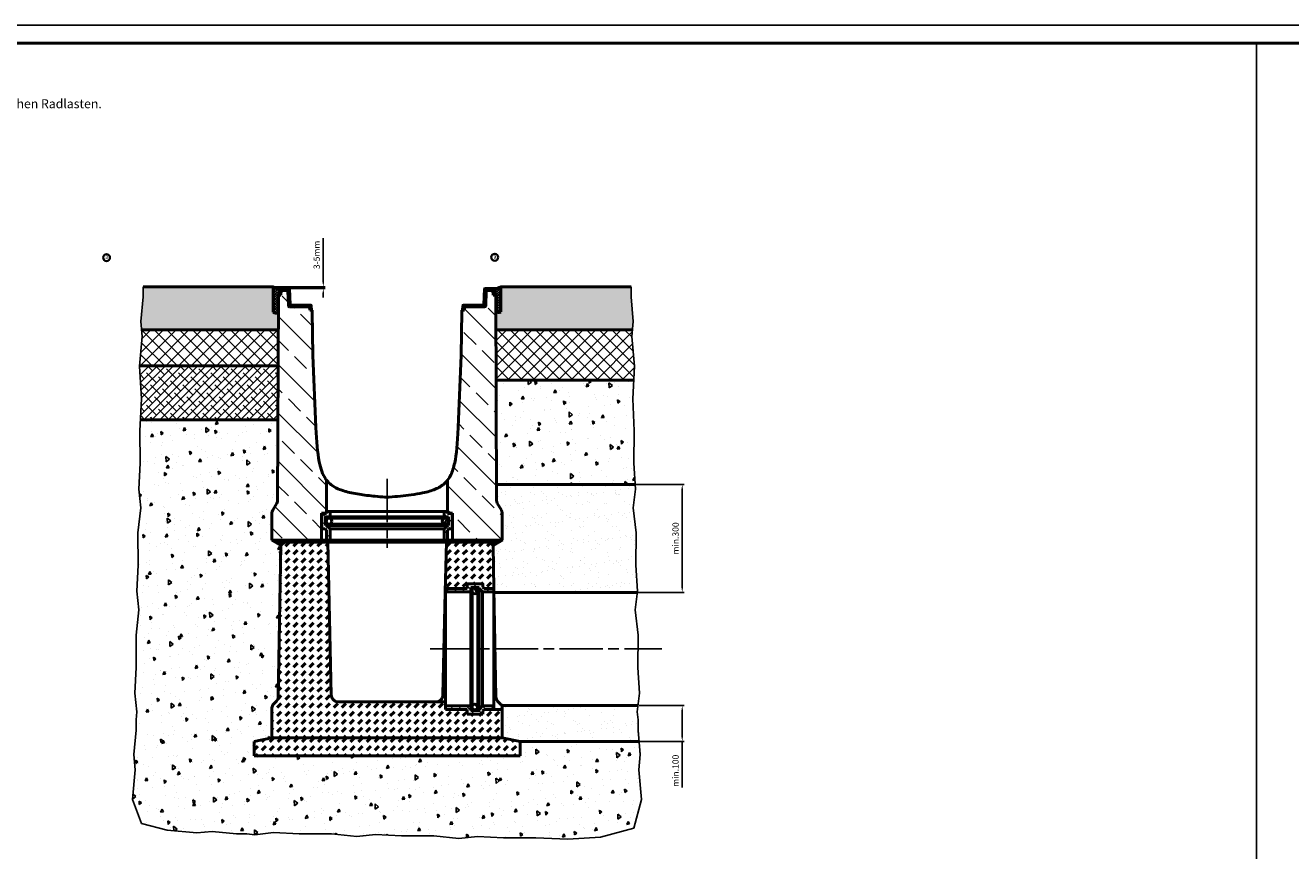
# Model space of a CAD drawing. Units: millimetres. Extents: x 11719 to 23609, y -5838 to 2572.
# Drawn here: x 14206 to 17725, y 276 to 2572 of the extents above; entities that cross this region are included whole.
import ezdxf

# ---------------------------------------------------------------- set-up
doc = ezdxf.new("R2010")
doc.units = ezdxf.units.MM
doc.header["$LTSCALE"] = 10
doc.linetypes.add('AM_ISO08W050', pattern=[18, 12, -1.5, 3, -1.5])
for name, color, linetype, lineweight in [('AM_0', 7, 'Continuous', 50), ('AM_1', 6, 'Continuous', 25), ('AM_5', 3, 'Continuous', 25), ('AM_6-2.5', 6, 'Continuous', 35), ('AM_7', 4, 'AM_ISO08W050', 25), ('AM_8', 1, 'Continuous', 25), ('AM_RAHM1', 7, 'Continuous', 50)]:
    doc.layers.add(name, color=color, linetype=linetype, lineweight=lineweight)
doc.layers.add('AM_6-5.0', color=7, linetype='Continuous')
doc.layers.add('AM_RAHM2', color=1, linetype='Continuous')
doc.styles.add('SIMPLEX8', font='simplex', dxfattribs={"width": 0.8})
doc.dimstyles.new('AM_ISO$0', dxfattribs={"dimtxt": 3.5, "dimasz": 2.5, "dimexe": 1, "dimexo": 0, "dimgap": 1.5, "dimtad": 1, "dimdsep": 46, "dimtxsty": 'SIMPLEX8', "dimcen": 0, "dimclrd": 256, "dimclre": 256, "dimclrt": 2, "dimadec": 0, "dimazin": 2, "dimtp": 0.1, "dimtm": 0.1, "dimtfac": 0.71, "dimtmove": 0, "dimatfit": 3, "dimfxl": 1, "dimlwd": -1, "dimlwe": -1, "dimarcsym": 0})
pattern_1 = [(45, (-5061.951, 15305.588), (-3.5355339, 3.5355339), []), (135, (-5061.951, 15305.588), (-3.5355339, -3.5355339), [])]
pattern_2 = [(45, (-5061.95, 15305.588), (-17.67767, 17.67767), []), (135, (-5061.95, 15305.588), (-17.67767, -17.67767), [])]
pattern_3 = [(45, (4061.5776, 4411.1363), (-2.245064, 2.245064), [])]

# ---------------------------------------------------------------- blocks, each defined once
blk = doc.blocks.new('BIRCO_A0')
at = {"layer": 'AM_RAHM1'}
blk.add_line((1184, 836), (20, 836), dxfattribs=at)
at = {"layer": 'AM_RAHM2', "color": 1, "lineweight": 25}
blk.add_line((1189, 841), (0, 841), dxfattribs=at)
blk = doc.blocks.new('*D24')
at = {"layer": 'AM_5', "transparency": 16777216}
for p, q in [((15035.2, 1857), (15035.2, 1979.8)), ((14889.7, 1844.5), (15040.2, 1844.5)), ((14936.5, 1839.5), (15040.2, 1839.5)), ((15035.2, 1839.5), (15035.2, 1844.5)), ((15035.2, 1827), (15035.2, 1814.5))]:
    blk.add_line(p, q, dxfattribs=at)
for points in [[(15033.1, 1857), (15037.3, 1857), (15035.2, 1844.5)], [(15033.1, 1827), (15037.3, 1827), (15035.2, 1839.5)]]:
    blk.add_solid(points, dxfattribs=at)
at = {"layer": 'Defpoints', "color": 0, "transparency": 16777216}
for p in [(14889.7, 1844.5), (14936.5, 1839.5), (15035.2, 1839.5)]:
    blk.add_point(p, dxfattribs=at)
at = {"layer": 'AM_5', "color": 2, "transparency": 16777216, "insert": (15019, 1933), "char_height": 17.5, "attachment_point": 5, "rotation": 90, "style": 'SIMPLEX8'}
blk.add_mtext('3-5mm', dxfattribs=at)
blk = doc.blocks.new('*D35')
at = {"layer": 'AM_5', "transparency": 16777216}
for p, q in [((15902.4, 1294.3), (16038.4, 1294.3)), ((16033.4, 1006.8), (16033.4, 1281.8)), ((15908.2, 994.3), (16038.4, 994.3))]:
    blk.add_line(p, q, dxfattribs=at)
for points in [[(16031.3, 1281.8), (16035.4, 1281.8), (16033.4, 1294.3)], [(16031.3, 1006.8), (16035.4, 1006.8), (16033.4, 994.3)]]:
    blk.add_solid(points, dxfattribs=at)
at = {"layer": 'Defpoints', "color": 0, "transparency": 16777216}
for p in [(15902.4, 1294.3), (16033.4, 1294.3), (15908.2, 994.3)]:
    blk.add_point(p, dxfattribs=at)
at = {"layer": 'AM_5', "color": 2, "transparency": 16777216, "insert": (16017.1, 1144.3), "char_height": 17.5, "attachment_point": 5, "rotation": 90, "style": 'SIMPLEX8'}
blk.add_mtext('min.300', dxfattribs=at)
blk = doc.blocks.new('*D36')
at = {"layer": 'AM_5', "transparency": 16777216}
for p, q in [((15913.4, 679.3), (16038.4, 679.3)), ((16033.4, 666.8), (16033.4, 591.8)), ((15913.4, 579.3), (16038.4, 579.3)), ((16033.4, 579.3), (16033.4, 451.4))]:
    blk.add_line(p, q, dxfattribs=at)
for points in [[(16031.3, 666.8), (16035.4, 666.8), (16033.4, 679.3)], [(16031.3, 591.8), (16035.4, 591.8), (16033.4, 579.3)]]:
    blk.add_solid(points, dxfattribs=at)
at = {"layer": 'Defpoints', "color": 0, "transparency": 16777216}
for p in [(15913.4, 679.3), (16033.4, 679.3), (15913.4, 579.3)]:
    blk.add_point(p, dxfattribs=at)
at = {"layer": 'AM_5', "color": 2, "transparency": 16777216, "insert": (16017.1, 497.9), "char_height": 17.5, "attachment_point": 5, "rotation": 90, "style": 'SIMPLEX8'}
blk.add_mtext('min.100', dxfattribs=at)

msp = doc.modelspace()

# ---------------------------------------------------------------- hatches: boundary and pattern name
at = {"layer": 'AM_0'}
h = msp.add_hatch(dxfattribs=at)
h.set_pattern_fill('DASH', color=1, scale=5, angle=45)
h.paths.add_polyline_path([(15374.399, 995.266), (15374.895, 995.266), (15374.895, 1004.966), (15435.395, 1004.966), (15435.395, 1017.766), (15478.395, 1017.766), (15478.395, 1008.85), (15482.28, 1004.966), (15509.895, 1004.966), (15507.706, 1124.267), (15497.523, 1134.266), (15457.523, 1134.266), (15377.523, 1134.266)])
edge = h.paths.add_edge_path()
edge.add_ellipse((14894.599, 702.555), major_axis=(-0.275, -14.997), ratio=1, start_angle=46.051181, end_angle=90)
edge.add_line((14909.597, 702.28), (14917.34, 1124.267))
edge.add_line((14917.34, 1124.267), (14927.523, 1134.266))
edge.add_line((14927.523, 1134.266), (14967.523, 1134.266))
edge.add_line((14967.523, 1134.266), (15047.523, 1134.266))
edge.add_line((15047.523, 1134.266), (15057.084, 708.816))
edge.add_ellipse((15077.079, 709.266), major_axis=(-20, 0), ratio=1, start_angle=1.287329, end_angle=90)
edge.add_line((15077.079, 689.266), (15374.895, 689.266))
edge.add_line((15374.895, 689.266), (15374.895, 678.266))
edge.add_line((15374.895, 678.266), (15374.895, 668.566))
edge.add_line((15374.895, 668.566), (15435.395, 668.566))
edge.add_line((15435.395, 668.566), (15435.395, 655.766))
edge.add_line((15435.395, 655.766), (15478.395, 655.766))
edge.add_line((15478.395, 655.766), (15478.395, 664.681))
edge.add_line((15478.395, 664.681), (15482.28, 668.566))
edge.add_line((15482.28, 668.566), (15509.895, 668.566))
edge.add_line((15509.895, 668.566), (15532.523, 668.566))
edge.add_line((15532.523, 668.566), (15532.523, 589.266))
edge.add_line((15532.523, 589.266), (14892.523, 589.266))
edge.add_line((14892.523, 589.266), (14892.523, 673.053))
edge.add_ellipse((14907.523, 673.053), major_axis=(-10.607, -10.607), ratio=1, start_angle=270, end_angle=315, ccw=False)
edge.add_line((14896.916, 683.659), (14905.206, 691.949))
h = msp.add_hatch(dxfattribs=at)
h.set_pattern_fill('ANSI31', color=256, scale=127, angle=14.999978, style=0)
h.set_pattern_definition([(59.99998, (11907.064, -1835.33), (-13.74815, 7.937505), [])])
h.paths.add_polyline_path([(15457.523, 1134.266), (15452.523, 1139.266), (15394.523, 1139.266), (15380.723, 1139.266), (15377.523, 1139.266), (15377.523, 1134.266)])
h.paths.add_polyline_path([(14972.523, 1139.266), (14967.523, 1134.266), (15047.523, 1134.266), (15047.523, 1139.266), (15044.323, 1139.266), (15030.523, 1139.266)])
h = msp.add_hatch(dxfattribs=at)
h.set_pattern_fill('DASH', color=1, scale=5, angle=45)
h.set_pattern_definition([(45, (4177.46, 5853.932), (2e-15, 22.45064), [15.875, -15.875])])
h.paths.add_polyline_path([(15582.523, 579.266), (15532.523, 589.266), (14892.523, 589.266), (14842.523, 579.266), (14842.523, 539.266), (15582.523, 539.266)])
at = {"layer": 'AM_1'}
h = msp.add_hatch(dxfattribs=at)
h.set_pattern_fill('ANSI31', color=1)
h.set_pattern_definition(pattern_3)
h.paths.add_polyline_path([(14927.523, 1134.266), (14967.523, 1134.266), (14972.523, 1139.266), (14892.523, 1139.266), (14917.34, 1124.267)])
h.paths.add_polyline_path([(15047.523, 1139.266), (14972.523, 1139.266), (14967.523, 1134.266), (15047.523, 1134.266)])
h = msp.add_hatch(dxfattribs=at)
h.set_pattern_fill('ANSI31', color=1)
h.set_pattern_definition(pattern_3)
h.paths.add_polyline_path([(15498.223, 1134.266), (15458.223, 1134.266), (15453.223, 1139.266), (15533.223, 1139.266), (15508.406, 1124.267)])
h.paths.add_polyline_path([(15378.223, 1139.266), (15453.223, 1139.266), (15458.223, 1134.266), (15378.223, 1134.266)])
at = {"layer": 'AM_6-5.0'}
h = msp.add_hatch(dxfattribs=at)
h.set_pattern_fill('AR-SAND', color=1)
h.set_pattern_definition([(37.5, (3800.39, 2650.786), (-1.60003, 48.94132), [0, -38.608, 0, -43.18, 0, -41.275]), (7.5, (3800.39, 2650.786), (44.95233, 71.6825), [0, -20.828, 0, -34.798, 0, -13.335]), (327.5, (3769.15, 2650.786), (79.09924, 0.14372), [0, -12.7, 0, -45.72, 0, -59.69]), (317.5, (3769.15, 2650.786), (76.35565, 22.29293), [0, -6.35, 0, -29.972, 0, -34.29])])
edge = h.paths.add_edge_path()
edge.add_line((15910.504, 640.357), (15907.986, 661.698))
edge.add_line((15907.986, 661.698), (15910.079, 679.266))
edge.add_line((15910.079, 679.266), (15531.176, 679.266))
edge.add_spline(control_points=[(15531.176, 679.266), (15531.528, 678.492), (15531.779, 677.764), (15532.335, 675.793), (15532.487, 674.555), (15532.521, 673.329), (15532.523, 673.189), (15532.523, 673.053)], knot_values=[2.53119247, 2.53119247, 2.53119247, 2.53119247, 3.14606172, 3.14606172, 4.41666493, 4.41666493, 4.58350262, 4.58350262, 4.58350262, 4.58350262], degree=3, periodic=0)
edge.add_line((15532.523, 673.053), (15532.523, 668.566))
edge.add_line((15532.523, 668.566), (15532.523, 589.266))
edge.add_line((15532.523, 589.266), (15563.013, 583.168))
edge.add_line((15563.013, 583.168), (15574.899, 585.124))
edge.add_line((15574.899, 585.124), (15910.504, 640.357))
h.paths.add_polyline_path([(15910.603, 611.14), (15910.603, 639.525), (15910.504, 640.357), (15574.899, 585.124), (15563.013, 583.168), (15582.523, 579.266), (15913.355, 579.266)])
h.paths.add_polyline_path([(15905.018, 1136.42), (15540.278, 1136.42), (15528.514, 1136.42), (15507.714, 1123.849), (15509.895, 1004.966), (15510.092, 994.266), (15908.246, 994.266), (15908.621, 997.414), (15904.559, 1069.585)])
h.paths.add_polyline_path([(15532.523, 1139.266), (15532.523, 1215.247, 0.1316525), (15530.513, 1222.747), (15519.107, 1242.503, -0.13067442), (15517.097, 1249.946), (15516.927, 1294.266), (15902.358, 1294.266), (15903.226, 1278.847), (15902.791, 1278.847), (15896.917, 1229.525), (15905.177, 1159.525), (15905.018, 1136.42), (15540.278, 1136.42), (15459.876, 1136.42), (15442.376, 1136.42), (15394.523, 1139.266)])
at = {"layer": 'AM_8'}
h = msp.add_hatch(color=7, dxfattribs=at)
h.paths.add_polyline_path([(15528.868, 1844.525), (15528.718, 1774.247, -0.35621919), (15515.075, 1775.758), (15515.272, 1724.525), (15895.123, 1724.525), (15897.055, 1747.977), (15891.169, 1816.14), (15891.169, 1844.525)])
h.paths.add_polyline_path([(14909.774, 1724.502), (14909.956, 1771.885, -0.32173298), (14896.178, 1773.802), (14896.178, 1844.502), (14533.877, 1844.502), (14533.877, 1816.117), (14527.99, 1747.954), (14529.923, 1724.502)])
h = msp.add_hatch(dxfattribs=at)
h.set_pattern_fill('ANSI33', color=256, scale=381, angle=90, style=0)
h.set_pattern_definition([(135, (11907.06, -1835.33), (-67.352, -67.352), []), (135, (11907.06, -1767.98), (-67.352, -67.352), [47.625, -23.8125])])
edge = h.paths.add_edge_path()
edge.add_ellipse((14920.145, 1832.266), major_axis=(-2, 0), ratio=1, start_angle=270, end_angle=356.82017)
edge.add_line((14918.148, 1832.377), (14917.531, 1821.266))
edge.add_line((14917.531, 1821.266), (14912.523, 1821.266))
edge.add_line((14912.523, 1821.266), (14910.146, 1821.266))
edge.add_line((14910.146, 1821.266), (14907.949, 1249.946))
edge.add_ellipse((14892.949, 1250.003), major_axis=(-0.058, -15), ratio=1, start_angle=60.220367, end_angle=90, ccw=False)
edge.add_line((14905.939, 1242.503), (14894.533, 1222.747))
edge.add_ellipse((14907.523, 1215.247), major_axis=(-12.99, 7.5), ratio=1, start_angle=0, end_angle=30)
edge.add_line((14892.523, 1215.247), (14892.523, 1139.266))
edge.add_line((14892.523, 1139.266), (15030.523, 1139.266))
edge.add_line((15030.523, 1139.266), (15030.523, 1214.266))
edge.add_line((15030.523, 1214.266), (15044.023, 1214.266))
edge.add_line((15044.023, 1214.266), (15044.023, 1306.48))
edge.add_spline(control_points=[(15044.023, 1306.48), (15042.96, 1307.859), (15041.939, 1309.287), (15033.265, 1322.338), (15027.758, 1337.329), (15018.824, 1382.397), (15016.239, 1414.411), (15014.7, 1452.405)], knot_values=[-22.01074323, -22.01074323, -22.01074323, -22.01074323, -20.80940064, -20.80940064, -11.4076219, -11.4076219, 0, 0, 0, 0], degree=3, periodic=0)
edge.add_line((15014.7, 1452.405), (15006.523, 1654.266))
edge.add_line((15006.523, 1654.266), (15004.523, 1774.266))
edge.add_line((15004.523, 1774.266), (15004.496, 1779.266))
edge.add_line((15004.496, 1779.266), (15002.523, 1779.266))
edge.add_line((15002.523, 1779.266), (14997.536, 1778.91))
edge.add_line((14997.536, 1778.91), (14997, 1786.408))
edge.add_ellipse((14995.005, 1786.266), major_axis=(1.995, 0.142), ratio=1, start_angle=0, end_angle=85.914383)
edge.add_line((14995.005, 1788.266), (14963.593, 1788.266))
edge.add_line((14963.593, 1788.266), (14951.453, 1788.266))
edge.add_line((14951.453, 1788.266), (14941.198, 1788.266))
edge.add_ellipse((14941.198, 1791.266), major_axis=(-3, 0), ratio=1, start_angle=2, end_angle=90, ccw=False)
edge.add_line((14938.2, 1791.161), (14936.762, 1832.336))
edge.add_ellipse((14934.763, 1832.266), major_axis=(-0.07, 1.999), ratio=1, start_angle=270, end_angle=358)
edge.add_line((14934.763, 1834.266), (14920.145, 1834.266))
edge = h.paths.add_edge_path()
edge.add_ellipse((15504.901, 1832.266), major_axis=(-0.111, 1.997), ratio=1, start_angle=270, end_angle=356.82017)
edge.add_line((15504.901, 1834.266), (15490.283, 1834.266))
edge.add_ellipse((15490.283, 1832.266), major_axis=(-2, 0), ratio=1, start_angle=270, end_angle=358)
edge.add_line((15488.284, 1832.336), (15486.846, 1791.161))
edge.add_ellipse((15483.848, 1791.266), major_axis=(-0.105, -2.998), ratio=1, start_angle=2, end_angle=90, ccw=False)
edge.add_line((15483.848, 1788.266), (15473.593, 1788.266))
edge.add_line((15473.593, 1788.266), (15461.453, 1788.266))
edge.add_line((15461.453, 1788.266), (15430.041, 1788.266))
edge.add_ellipse((15430.041, 1786.266), major_axis=(-2, 0), ratio=1, start_angle=270, end_angle=355.914383)
edge.add_line((15428.046, 1786.408), (15427.51, 1778.91))
edge.add_line((15427.51, 1778.91), (15422.523, 1779.266))
edge.add_line((15422.523, 1779.266), (15420.55, 1779.266))
edge.add_line((15420.55, 1779.266), (15420.523, 1774.266))
edge.add_line((15420.523, 1774.266), (15418.523, 1654.266))
edge.add_line((15418.523, 1654.266), (15410.346, 1452.405))
edge.add_spline(control_points=[(15410.346, 1452.405), (15408.556, 1408.207), (15405.508, 1377.356), (15397.81, 1340.98), (15394.249, 1329.969), (15387.319, 1315.703), (15384.441, 1310.916), (15381.023, 1306.48)], knot_values=[-60.93758008, -60.93758008, -60.93758008, -60.93758008, -45.71467098, -45.71467098, -36.65037296, -36.65037296, -31.61365197, -31.61365197, -31.61365197, -31.61365197], degree=3, periodic=0)
edge.add_line((15381.023, 1306.48), (15381.023, 1214.266))
edge.add_line((15381.023, 1214.266), (15394.523, 1214.266))
edge.add_line((15394.523, 1214.266), (15394.523, 1139.266))
edge.add_line((15394.523, 1139.266), (15532.523, 1139.266))
edge.add_line((15532.523, 1139.266), (15532.523, 1215.247))
edge.add_ellipse((15517.523, 1215.247), major_axis=(0, 15), ratio=1, start_angle=270, end_angle=300)
edge.add_line((15530.513, 1222.747), (15519.107, 1242.503))
edge.add_ellipse((15532.097, 1250.003), major_axis=(-7.5, 12.99), ratio=1, start_angle=60.220367, end_angle=90, ccw=False)
edge.add_line((15517.097, 1249.946), (15514.9, 1821.266))
edge.add_line((15514.9, 1821.266), (15512.523, 1821.266))
edge.add_line((15512.523, 1821.266), (15507.515, 1821.266))
edge.add_line((15507.515, 1821.266), (15506.898, 1832.377))
h = msp.add_hatch(dxfattribs=at)
h.set_pattern_fill('_U', color=256, scale=5, angle=45, style=0, double=1, pattern_type=0)
h.set_pattern_definition(pattern_1)
h.paths.add_polyline_path([(14910.146, 1821.266), (14912.523, 1821.266), (14913.471, 1838.321, -0.38577129), (14914.426, 1839.265, -0.15119986), (14896.178, 1844.502), (14896.178, 1773.802, 0.32173298), (14909.956, 1771.885)])
h = msp.add_hatch(dxfattribs=at)
h.set_pattern_fill('ANSI31', color=1)
h.set_pattern_definition([(45, (4250.4747, 11612.0446), (-2.245064, 2.245064), [])])
h.paths.add_polyline_path([(15001.589, 1792.337, 0.393479), (15000.592, 1793.266), (14945.061, 1793.266, -0.40402623), (14943.062, 1795.196), (14941.557, 1838.301, 0.40402623), (14940.557, 1839.266), (14914.469, 1839.266, 0.39805028), (14913.471, 1838.321), (14912.523, 1821.266), (14917.531, 1821.266), (14918.148, 1832.377, -0.39805028), (14920.145, 1834.266), (14934.763, 1834.266, -0.40402623), (14936.762, 1832.336), (14938.2, 1791.161, 0.40402623), (14941.198, 1788.266), (14951.453, 1788.266), (14995.005, 1788.266, -0.393479), (14997, 1786.408), (14997.536, 1778.91), (15002.523, 1779.266)])
h.paths.add_polyline_path([(15486.846, 1791.161), (15488.284, 1832.336, -0.40402623), (15490.283, 1834.266), (15504.901, 1834.266, -0.39805028), (15506.898, 1832.377), (15507.515, 1821.266), (15512.523, 1821.266), (15511.575, 1838.321, 0.39805028), (15510.577, 1839.266), (15484.489, 1839.266, 0.40402623), (15483.489, 1838.301), (15481.984, 1795.196, -0.40402623), (15479.985, 1793.266), (15424.454, 1793.266, 0.393479), (15423.457, 1792.337), (15422.523, 1779.266), (15427.51, 1778.91), (15428.046, 1786.408, -0.393479), (15430.041, 1788.266), (15461.453, 1788.266), (15483.848, 1788.266, 0.40402623)])
h = msp.add_hatch(dxfattribs=at)
h.set_pattern_fill('_U', color=256, scale=5, angle=45, style=0, double=1, pattern_type=0)
h.set_pattern_definition(pattern_1)
h.paths.add_polyline_path([(15528.868, 1844.525, -0.15016651), (15510.613, 1839.265, -0.38760328), (15511.575, 1838.321), (15512.523, 1821.266), (15514.9, 1821.266), (15515.075, 1775.758, 0.35621919), (15528.718, 1774.247)])
h = msp.add_hatch(dxfattribs=at)
h.set_pattern_fill('_U', color=256, scale=25, angle=45, style=0, double=1, pattern_type=0)
h.set_pattern_definition(pattern_2)
h.paths.add_polyline_path([(14529.923, 1724.502), (14531.462, 1705.821), (14524.516, 1624.502), (14909.389, 1624.502), (14909.774, 1724.502)])
h = msp.add_hatch(dxfattribs=at)
h.set_pattern_fill('_U', color=256, scale=25, angle=45, style=0, double=1, pattern_type=0)
h.set_pattern_definition(pattern_2)
h.paths.add_polyline_path([(15515.272, 1724.525), (15515.81, 1584.525), (15898.509, 1584.525), (15900.653, 1623.086), (15893.584, 1705.844), (15895.123, 1724.525)])
h = msp.add_hatch(dxfattribs=at)
h.set_pattern_fill('ANSI38', color=256, scale=5, style=0, double=1)
h.set_pattern_definition([(45, (-5061.951, 15305.588), (-11.22532, 11.22532), []), (135, (-5061.951, 15305.588), (-33.67596, 11.22532), [39.6875, -23.8125])])
h.paths.add_polyline_path([(14524.516, 1624.502), (14524.393, 1623.063), (14529.443, 1532.23), (14526.817, 1474.502), (14908.812, 1474.502), (14909.389, 1624.502)])
h = msp.add_hatch(dxfattribs=at)
h.set_pattern_fill('AR-CONC', color=256, scale=0.5, angle=45, style=0, double=1)
h.set_pattern_definition([(95, (3800.39, 2650.79), (70.04733, 58.7767), [9.525, -104.775]), (40, (3800.39, 2650.79), (-80.0092, 55.08836), [7.62, -83.8203]), (145.45144, (3806.23, 2655.684), (-9.9619, 113.86505), [8.095, -89.0451]), (91.1842, (3782.43, 2668.75), (110.7051, 80.9767), [14.2875, -157.1625]), (141.6356, (3791.66, 2675.5), (-3.5433, 171.4134), [12.1425, -133.5678]), (36.1842, (3782.43, 2668.75), (-3.5433, 171.4134), [11.43, -125.7299]), (66, (3795.9, 2673.24), (89.76, 17.44757), [9.525, -104.775]), (11, (3795.9, 2673.24), (-43.26996, 86.9706), [7.62, -83.82]), (116.45145, (3803.38, 2674.69), (46.49, 104.4182), [8.095, -89.045]), (82.5, (3800.392, 2650.786), (-28.802735, 30.98671), [0, -82.804, 0, -85.09, 0, -84.1375]), (52.5, (3800.39, 2650.786), (-11.79486, 59.0435), [0, -48.514, 0, -80.899, 0, -32.0675]), (12.5, (3780.366, 2630.76), (49.96393, 45.9131), [0, -31.75, 0, -99.06, 0, -131.445]), (2.5, (3771.385, 2621.78), (43.38195, 61.3612), [0, -41.275, 0, -65.786, 0, -93.345])])
h.paths.add_polyline_path([(14917.34, 1124.267), (14897.232, 1136.42), (14885.468, 1136.42), (14520.027, 1136.42), (14520.487, 1069.561), (14516.425, 997.391), (14522.594, 945.589), (14514.334, 875.589), (14514.952, 785.648), (14510.89, 713.477), (14517.06, 661.675), (14514.443, 639.502), (14514.443, 611.117), (14510.138, 561.263), (14824.712, 561.263), (14842.523, 561.263), (14842.523, 579.266), (14892.523, 589.266), (14892.523, 673.053, -0.19891237), (14896.916, 683.659), (14905.206, 691.949, 0.19414856), (14909.597, 702.28)])
h.paths.add_polyline_path([(14892.523, 1215.247, -0.1316525), (14894.533, 1222.747), (14905.939, 1242.503, 0.13067442), (14907.949, 1249.946), (14908.812, 1474.502), (14526.817, 1474.502), (14525.403, 1443.416), (14526.021, 1353.475), (14521.959, 1281.304), (14528.128, 1229.502), (14519.869, 1159.502), (14520.027, 1136.42), (14885.468, 1136.42), (14897.232, 1136.42), (14892.523, 1139.266)])
h.paths.add_polyline_path([(15920.086, 418.086), (15913.017, 500.844), (15916.489, 542.977), (15913.355, 579.266), (15582.523, 579.266), (15582.523, 539.266), (14842.523, 539.266), (14842.523, 561.263), (14824.712, 561.263), (14510.138, 561.263), (14508.557, 542.954), (14512.029, 500.821), (14504.959, 418.063), (14529.169, 351.164), (14600.841, 332.279), (14683.6, 325.21), (14725.733, 328.682), (14793.896, 322.796), (14822.281, 322.796), (14844.453, 320.179), (14896.255, 326.349), (14968.426, 322.287), (15058.367, 322.905), (15128.367, 314.645), (15180.169, 320.814), (15252.34, 316.752), (15342.281, 317.37), (15412.281, 309.11), (15464.083, 315.28), (15536.254, 311.218), (15626.195, 311.836), (15715.009, 307.796), (15805.841, 312.846), (15899.096, 338.288)])
h.paths.add_polyline_path([(15899.643, 1443.439), (15895.603, 1532.253), (15898.509, 1584.525), (15515.81, 1584.525), (15516.927, 1294.266), (15902.358, 1294.266), (15899.025, 1353.498)])
h = msp.add_hatch(dxfattribs=at)
h.set_pattern_fill('ANSI31', color=256, scale=127, angle=90, style=0)
h.set_pattern_definition([(135, (11907.064, -1835.33), (-11.22532, -11.22532), [])])
h.paths.add_polyline_path([(15380.723, 1219.266), (15380.023, 1219.266), (15371.023, 1219.266), (15371.023, 1204.066), (15383.823, 1204.066), (15383.823, 1180.466), (15380.59, 1180.466), (15371.023, 1170.899), (15371.023, 1139.266), (15380.723, 1139.266), (15380.723, 1166.881), (15384.608, 1170.766), (15393.523, 1170.766), (15393.523, 1213.766), (15380.723, 1213.766)])
h.paths.add_polyline_path([(15054.023, 1219.266), (15045.023, 1219.266), (15044.323, 1219.266), (15044.323, 1213.766), (15031.523, 1213.766), (15031.523, 1170.766), (15040.438, 1170.766), (15044.323, 1166.881), (15044.323, 1139.266), (15054.023, 1139.266), (15054.023, 1170.899), (15044.456, 1180.466), (15041.223, 1180.466), (15041.223, 1204.066), (15054.023, 1204.066)])
h = msp.add_hatch(dxfattribs=at)
h.set_pattern_fill('ANSI31', color=256, scale=127, angle=14, style=0)
h.set_pattern_definition([(59, (11907.064, -1835.33), (-13.60753, 8.17623), [])])
edge = h.paths.add_edge_path()
edge.add_ellipse((15373.973, 1192.266), major_axis=(8, 0), ratio=1, start_angle=0, end_angle=360)
edge = h.paths.add_edge_path()
edge.add_ellipse((15051.073, 1192.266), major_axis=(8, 0), ratio=1, start_angle=0, end_angle=360)
h = msp.add_hatch(dxfattribs=at)
h.set_pattern_fill('ANSI31', color=256, scale=127, angle=90.00021, style=0)
h.set_pattern_definition([(135.0002, (11907.064, -1835.33), (-11.22528, -11.22536), [])])
h.paths.add_polyline_path([(15374.895, 1004.966), (15374.895, 995.266), (15445.095, 995.266), (15445.095, 1008.066), (15468.695, 1008.066), (15468.695, 1004.832), (15478.262, 995.266), (15509.895, 995.266), (15509.895, 1004.966), (15482.28, 1004.966), (15478.395, 1008.85), (15478.395, 1017.766), (15435.395, 1017.766), (15435.395, 1004.966)])
h.paths.add_polyline_path([(15374.895, 678.266), (15374.895, 668.566), (15435.395, 668.566), (15435.395, 655.766), (15478.395, 655.766), (15478.395, 664.681), (15482.28, 668.566), (15509.895, 668.566), (15509.895, 678.266), (15478.262, 678.266), (15468.695, 668.699), (15468.695, 665.466), (15445.095, 665.466), (15445.095, 678.266)])
h = msp.add_hatch(dxfattribs=at)
h.set_pattern_fill('ANSI31', color=256, scale=127, angle=75.000175, style=0)
h.set_pattern_definition([(120.00018, (11907.064, -1835.33), (-13.74813, -7.93754), [])])
edge = h.paths.add_edge_path()
edge.add_ellipse((15456.895, 998.216), major_axis=(0, 8), ratio=1, start_angle=0, end_angle=360)
edge = h.paths.add_edge_path()
edge.add_ellipse((15456.895, 675.316), major_axis=(0, 8), ratio=1, start_angle=0, end_angle=360)

# ---------------------------------------------------------------- linework, layer by layer
at = {"layer": 'AM_0'}
for p, q in [((14896.178, 1844.502), (14533.877, 1844.502)), ((14913.471, 1838.321), (14912.523, 1821.266)), ((14940.557, 1839.266), (14914.469, 1839.266)), ((14918.148, 1832.377), (14917.531, 1821.266)), ((14917.531, 1821.266), (14918.148, 1832.377)), ((14934.763, 1834.266), (14920.145, 1834.266)), ((14920.145, 1834.266), (14934.763, 1834.266)), ((14938.2, 1791.161), (14936.762, 1832.336)), ((14936.762, 1832.336), (14938.2, 1791.161)), ((14943.062, 1795.196), (14941.557, 1838.301)), ((15483.489, 1838.301), (15481.984, 1795.196)), ((15510.577, 1839.266), (15484.489, 1839.266)), ((15488.284, 1832.336), (15486.846, 1791.161)), ((15486.846, 1791.161), (15488.284, 1832.336)), ((15504.901, 1834.266), (15490.283, 1834.266)), ((15490.283, 1834.266), (15504.901, 1834.266)), ((15507.515, 1821.266), (15506.898, 1832.377)), ((15506.898, 1832.377), (15507.515, 1821.266)), ((15512.523, 1821.266), (15511.575, 1838.321)), ((15528.868, 1844.525), (15891.169, 1844.525)), ((15528.868, 1844.525), (15891.169, 1844.525)), ((14910.146, 1821.266), (14907.949, 1249.946)), ((14917.531, 1821.266), (14910.146, 1821.266)), ((14912.523, 1821.266), (14917.531, 1821.266)), ((15514.9, 1821.266), (15507.515, 1821.266)), ((15507.515, 1821.266), (15512.523, 1821.266)), ((15517.097, 1249.946), (15514.9, 1821.266)), ((14995.005, 1788.266), (14941.198, 1788.266)), ((14941.198, 1788.266), (14951.453, 1788.266)), ((15000.592, 1793.266), (14945.061, 1793.266)), ((14963.593, 1788.266), (14995.005, 1788.266)), ((14997.536, 1778.91), (14997, 1786.408)), ((14997, 1786.408), (14997.536, 1778.91)), ((15002.523, 1779.266), (14997.536, 1778.91)), ((14997.536, 1778.91), (15002.523, 1779.266)), ((15002.523, 1779.266), (15001.589, 1792.337)), ((15004.496, 1779.266), (15002.523, 1779.266)), ((15004.523, 1774.266), (15004.496, 1779.266)), ((15006.523, 1654.266), (15004.523, 1774.266)), ((15420.523, 1774.266), (15418.523, 1654.266)), ((15420.55, 1779.266), (15420.523, 1774.266)), ((15422.523, 1779.266), (15420.55, 1779.266)), ((15423.457, 1792.337), (15422.523, 1779.266)), ((15427.51, 1778.91), (15422.523, 1779.266)), ((15422.523, 1779.266), (15427.51, 1778.91)), ((15479.985, 1793.266), (15424.454, 1793.266)), ((15428.046, 1786.408), (15427.51, 1778.91)), ((15427.51, 1778.91), (15428.046, 1786.408)), ((15483.848, 1788.266), (15430.041, 1788.266)), ((15430.041, 1788.266), (15461.453, 1788.266)), ((15473.593, 1788.266), (15483.848, 1788.266)), ((14909.774, 1724.502), (14529.923, 1724.502)), ((15514.533, 1724.525), (15895.123, 1724.525)), ((15014.7, 1452.405), (15006.523, 1654.266)), ((15418.523, 1654.266), (15410.346, 1452.405)), ((14524.516, 1624.502), (14909.389, 1624.502)), ((15515.81, 1584.525), (15898.509, 1584.525)), ((14908.812, 1474.502), (14526.817, 1474.502)), ((15044.023, 1214.266), (15044.023, 1306.48)), ((15381.023, 1306.48), (15381.023, 1214.266)), ((14905.939, 1242.503), (14894.533, 1222.747)), ((15206.596, 1259.266), (15218.45, 1259.266)), ((15530.513, 1222.747), (15519.107, 1242.503)), ((14892.523, 1215.247), (14892.523, 1139.266)), ((15030.523, 1139.266), (15030.523, 1214.266)), ((15030.523, 1214.266), (15044.023, 1214.266)), ((15044.323, 1213.766), (15031.523, 1213.766)), ((15031.523, 1213.766), (15031.523, 1170.766)), ((15041.223, 1180.466), (15041.223, 1204.066)), ((15041.223, 1204.066), (15054.023, 1204.066)), ((15044.023, 1214.266), (15044.323, 1214.266)), ((15054.023, 1219.266), (15044.323, 1219.266)), ((15044.323, 1219.266), (15044.323, 1213.766)), ((15045.023, 1219.266), (15380.723, 1219.266)), ((15342.523, 1200.266), (15051.073, 1200.266)), ((15054.023, 1204.066), (15054.023, 1219.266)), ((15054.023, 1204.066), (15082.523, 1204.066)), ((15082.523, 1219.266), (15080.023, 1219.266)), ((15082.523, 1204.066), (15371.023, 1204.066)), ((15373.973, 1200.266), (15342.523, 1200.266)), ((15380.723, 1219.266), (15371.023, 1219.266)), ((15371.023, 1219.266), (15371.023, 1204.066)), ((15371.023, 1204.066), (15383.823, 1204.066)), ((15380.723, 1213.766), (15380.723, 1219.266)), ((15380.723, 1214.266), (15381.023, 1214.266)), ((15393.523, 1213.766), (15380.723, 1213.766)), ((15381.023, 1214.266), (15394.523, 1214.266)), ((15383.823, 1204.066), (15383.823, 1180.466)), ((15393.523, 1170.766), (15393.523, 1213.766)), ((15394.523, 1214.266), (15394.523, 1139.266)), ((15532.523, 1139.266), (15532.523, 1215.247)), ((15031.523, 1170.766), (15040.438, 1170.766)), ((15040.438, 1170.766), (15044.323, 1166.881)), ((15044.456, 1180.466), (15041.223, 1180.466)), ((15044.323, 1166.881), (15044.323, 1139.266)), ((15054.023, 1170.899), (15044.456, 1180.466)), ((15044.456, 1180.466), (15342.523, 1180.466)), ((15051.073, 1184.266), (15082.523, 1184.266)), ((15054.023, 1139.266), (15054.023, 1170.899)), ((15054.023, 1170.899), (15082.584, 1170.899)), ((15082.523, 1184.266), (15373.973, 1184.266)), ((15082.584, 1170.899), (15371.023, 1170.899)), ((15342.523, 1180.466), (15380.59, 1180.466)), ((15380.59, 1180.466), (15371.023, 1170.899)), ((15371.023, 1170.899), (15371.023, 1139.266)), ((15383.823, 1180.466), (15380.59, 1180.466)), ((15380.723, 1166.881), (15384.608, 1170.766)), ((15380.723, 1139.266), (15380.723, 1166.881)), ((15384.608, 1170.766), (15393.523, 1170.766)), ((14892.523, 1139.266), (15030.523, 1139.266)), ((14927.523, 1134.266), (14917.34, 1124.267)), ((15047.523, 1134.266), (14927.523, 1134.266)), ((14972.523, 1139.266), (14967.523, 1134.266)), ((14967.523, 1134.266), (15047.523, 1134.266)), ((15047.523, 1139.266), (14972.523, 1139.266)), ((15044.323, 1139.266), (15054.023, 1139.266)), ((15047.523, 1134.266), (15047.523, 1139.266)), ((15057.084, 708.816), (15047.523, 1134.266)), ((15342.523, 1134.266), (15047.523, 1134.266)), ((15054.023, 1139.266), (15342.523, 1139.266)), ((15342.523, 1139.266), (15371.023, 1139.266)), ((15377.523, 1134.266), (15342.523, 1134.266)), ((15371.023, 1139.266), (15380.723, 1139.266)), ((15377.523, 1134.266), (15374.399, 995.266)), ((15452.523, 1139.266), (15377.523, 1139.266)), ((15377.523, 1139.266), (15377.523, 1134.266)), ((15497.523, 1134.266), (15377.523, 1134.266)), ((15377.523, 1134.266), (15457.523, 1134.266)), ((15394.523, 1139.266), (15532.523, 1139.266)), ((15457.523, 1134.266), (15452.523, 1139.266)), ((15507.706, 1124.267), (15497.523, 1134.266)), ((14917.34, 1124.267), (14909.597, 702.28)), ((15509.895, 1004.966), (15507.706, 1124.267)), ((15367.962, 708.816), (15374.399, 995.266)), ((15374.399, 995.266), (15374.895, 995.266)), ((15374.895, 995.266), (15374.895, 1004.966)), ((15374.895, 1004.966), (15435.395, 1004.966)), ((15374.895, 1004.966), (15374.895, 995.266)), ((15435.395, 1004.966), (15374.895, 1004.966)), ((15374.895, 995.266), (15374.895, 689.266)), ((15374.895, 995.266), (15445.095, 995.266)), ((15374.895, 995.266), (15374.895, 678.266)), ((15435.395, 1004.966), (15435.395, 1017.766)), ((15435.395, 1017.766), (15478.395, 1017.766)), ((15478.395, 1017.766), (15435.395, 1017.766)), ((15435.395, 1017.766), (15435.395, 1004.966)), ((15445.095, 995.266), (15445.095, 1008.066)), ((15445.095, 1008.066), (15468.695, 1008.066)), ((15445.095, 678.266), (15445.095, 995.266)), ((15448.895, 998.216), (15448.895, 675.316)), ((15464.895, 675.316), (15464.895, 998.216)), ((15468.695, 1008.066), (15468.695, 1004.832)), ((15468.695, 1004.832), (15478.262, 995.266)), ((15468.695, 668.699), (15468.695, 1004.832)), ((15478.262, 995.266), (15509.895, 995.266)), ((15478.262, 678.266), (15478.262, 995.266)), ((15478.395, 1017.766), (15478.395, 1008.85)), ((15478.395, 1008.85), (15478.395, 1017.766)), ((15478.395, 1008.85), (15482.28, 1004.966)), ((15482.28, 1004.966), (15478.395, 1008.85)), ((15482.28, 1004.966), (15509.895, 1004.966)), ((15509.895, 1004.966), (15482.28, 1004.966)), ((15509.895, 1004.966), (15515.449, 702.28)), ((15509.895, 995.266), (15509.895, 1004.966)), ((15509.895, 678.266), (15509.895, 995.266)), ((14892.523, 673.053), (14892.523, 589.266)), ((14905.206, 691.949), (14896.916, 683.659)), ((15374.895, 689.266), (15077.079, 689.266)), ((15374.895, 668.566), (15374.895, 689.266)), ((15374.895, 678.266), (15374.895, 668.566)), ((15445.095, 678.266), (15374.895, 678.266)), ((15445.095, 665.466), (15445.095, 678.266)), ((15478.262, 678.266), (15468.695, 668.699)), ((15468.695, 668.699), (15468.695, 665.466)), ((15509.895, 678.266), (15478.262, 678.266)), ((15509.895, 668.566), (15509.895, 678.266)), ((15519.84, 691.949), (15528.13, 683.659)), ((15532.523, 673.053), (15532.523, 668.566)), ((15435.395, 668.566), (15374.895, 668.566)), ((15374.895, 668.566), (15435.395, 668.566)), ((15435.395, 655.766), (15435.395, 668.566)), ((15435.395, 668.566), (15435.395, 655.766)), ((15478.395, 655.766), (15435.395, 655.766)), ((15435.395, 655.766), (15478.395, 655.766)), ((15468.695, 665.466), (15445.095, 665.466)), ((15482.28, 668.566), (15478.395, 664.681)), ((15478.395, 664.681), (15482.28, 668.566)), ((15478.395, 664.681), (15478.395, 655.766)), ((15478.395, 655.766), (15478.395, 664.681)), ((15532.523, 668.566), (15482.28, 668.566)), ((15482.28, 668.566), (15509.895, 668.566)), ((15532.523, 589.266), (15532.523, 668.566)), ((14842.523, 579.266), (14892.523, 589.266)), ((14842.523, 579.266), (14842.523, 539.266)), ((14892.523, 589.266), (15532.523, 589.266)), ((14892.523, 589.266), (15432.523, 589.266)), ((15532.523, 589.266), (15582.523, 579.266)), ((14842.523, 539.266), (15582.523, 539.266))]:
    msp.add_line(p, q, dxfattribs=at)
for points in [[(14896.178, 1844.502), (14896.178, 1773.802)], [(14896.178, 1844.502), (14896.178, 1773.802)], [(15528.868, 1844.525), (15528.718, 1774.247)], [(15516.927, 1294.266), (15902.358, 1294.266)], [(14917.34, 1124.267), (14892.523, 1139.266)], [(15508.406, 1124.267), (15533.223, 1139.266)], [(15510.092, 994.266), (15908.246, 994.266)], [(15531.176, 679.266), (15910.079, 679.266)], [(15582.523, 539.266), (15582.523, 579.266)], [(15582.523, 579.266), (15913.355, 579.266)]]:
    msp.add_lwpolyline(points, dxfattribs=at)
for centre in [(15051.073, 1192.266), (15373.973, 1192.266), (15456.895, 998.216), (15456.895, 675.316)]:
    msp.add_circle(centre, 8, dxfattribs=at)
for centre, radius, start, end in [((14913.764, 1871.366), 32.108, 236.789783, 271.257705), ((14914.469, 1838.266), 1, 90, 176.82017), ((14920.145, 1832.266), 2, 90, 176.82017), ((14920.145, 1832.266), 2, 90, 176.82017), ((14934.763, 1832.266), 2, 2, 90), ((14934.763, 1832.266), 2, 2, 90), ((14940.557, 1838.266), 1, 2, 90), ((15484.489, 1838.266), 1, 90, 178), ((15490.283, 1832.266), 2, 90, 178), ((15490.283, 1832.266), 2, 90, 178), ((15504.901, 1832.266), 2, 3.17983, 90), ((15504.901, 1832.266), 2, 3.17983, 90), ((15511.18, 1871.6), 32.34, 268.930837, 303.155353), ((15510.577, 1838.266), 1, 3.17983, 90), ((14945.061, 1795.266), 2, 182, 270), ((15479.985, 1795.266), 2, 270, 358), ((14904.403, 1782.442), 11.928, 226.40912, 297.747902), ((14941.198, 1791.266), 3, 182, 270), ((14941.198, 1791.266), 3, 182, 270), ((14995.005, 1786.266), 2, 4.085617, 90), ((14995.005, 1786.266), 2, 4.085617, 90), ((15000.592, 1792.266), 1, 4.085617, 90), ((15424.454, 1792.266), 1, 90, 175.914383), ((15430.041, 1786.266), 2, 90, 175.914383), ((15430.041, 1786.266), 2, 90, 175.914383), ((15483.848, 1791.266), 3, 270, 358), ((15483.848, 1791.266), 3, 270, 358), ((15522.822, 1783.362), 10.856, 224.579341, 302.895706), ((14892.949, 1250.003), 15, 330, 359.779633), ((15532.097, 1250.003), 15, 180.220367, 210), ((14907.523, 1215.247), 15, 150, 180), ((15517.523, 1215.247), 15, 0, 30), ((15077.079, 709.266), 20, 181.287329, 270), ((14907.523, 673.053), 15, 135, 180), ((14894.599, 702.555), 15, 315, 358.948819)]:
    msp.add_arc(centre, radius, start, end, dxfattribs=at)
for points, knots in [([(15044.023, 1306.48), (15042.96, 1307.859), (15041.939, 1309.287), (15033.265, 1322.338), (15027.758, 1337.329), (15018.824, 1382.397), (15016.239, 1414.411), (15014.7, 1452.405)], [-22.01074323, -22.01074323, -22.01074323, -22.01074323, -20.80940064, -20.80940064, -11.4076219, -11.4076219, 0, 0, 0, 0]), ([(15410.346, 1452.405), (15408.556, 1408.207), (15405.508, 1377.356), (15397.81, 1340.98), (15394.249, 1329.969), (15387.319, 1315.703), (15384.441, 1310.916), (15381.023, 1306.48)], [-60.93758008, -60.93758008, -60.93758008, -60.93758008, -45.71467098, -45.71467098, -36.65037296, -36.65037296, -31.61365197, -31.61365197, -31.61365197, -31.61365197]), ([(15044.023, 1306.48), (15044.023, 1306.48), (15044.034, 1306.466), (15044.11, 1306.367), (15044.233, 1306.208), (15044.824, 1305.455), (15045.515, 1304.584), (15048.648, 1300.943), (15052.27, 1297.094), (15062.265, 1289.482), (15068.326, 1285.824), (15081.138, 1280.087), (15087.348, 1277.833), (15106.105, 1272.277), (15119.76, 1269.474), (15148.927, 1264.92), (15164.1, 1263.14), (15188.65, 1260.751), (15197.6, 1259.977), (15206.596, 1259.266)], [-26.78964824, -26.78964824, -26.78964824, -26.78964824, -26.43318834, -26.43318834, -25.53505849, -25.53505849, -23.65861776, -23.65861776, -19.47623519, -19.47623519, -15.61442003, -15.61442003, -12.66712158, -12.66712158, -7.54182743, -7.54182743, -2.70882391, -2.70882391, 0, 0, 0, 0]), ([(15218.45, 1259.266), (15239.481, 1260.928), (15260.144, 1262.907), (15290.661, 1267.082), (15301.353, 1268.844), (15324.654, 1273.739), (15336.415, 1277.114), (15351.387, 1283.32), (15355.927, 1285.594), (15364.817, 1290.897), (15368.865, 1293.974), (15374.847, 1299.326), (15377.019, 1301.667), (15379.49, 1304.534), (15380.183, 1305.406), (15380.793, 1306.182), (15380.924, 1306.352), (15381.01, 1306.464), (15381.023, 1306.48), (15381.023, 1306.48)], [-55.0395807, -55.0395807, -55.0395807, -55.0395807, -48.28232852, -48.28232852, -44.31180458, -44.31180458, -38.94400665, -38.94400665, -36.19433156, -36.19433156, -32.83628405, -32.83628405, -29.94332105, -29.94332105, -28.0899919, -28.0899919, -27.17686348, -27.17686348, -26.78964824, -26.78964824, -26.78964824, -26.78964824]), ([(15347.967, 689.266), (15348.91, 689.266), (15349.911, 689.338), (15351.794, 689.612), (15352.678, 689.813), (15354.781, 690.41), (15356.041, 690.924), (15358.286, 692.087), (15359.273, 692.735), (15361.344, 694.315), (15362.453, 695.391), (15364.395, 697.756), (15365.226, 699.044), (15366.577, 701.782), (15367.097, 703.232), (15367.758, 706.066), (15367.931, 707.444), (15367.962, 708.816)], [0, 0, 0, 0, 0.28286196, 0.28286196, 0.56572392, 0.56572392, 1.07221986, 1.07221986, 1.57871579, 1.57871579, 2.34666051, 2.34666051, 3.11460524, 3.11460524, 3.88254996, 3.88254996, 4.5749099, 4.5749099, 4.5749099, 4.5749099]), ([(15515.449, 702.28), (15515.482, 700.487), (15515.85, 698.624), (15517.308, 695.054), (15518.429, 693.36), (15519.84, 691.949)], [2.94941548, 2.94941548, 2.94941548, 2.94941548, 3.83757207, 3.83757207, 4.77127407, 4.77127407, 4.77127407, 4.77127407]), ([(15528.13, 683.659), (15528.301, 683.488), (15528.46, 683.32), (15529.54, 682.135), (15530.278, 681.034), (15531.367, 678.947), (15531.724, 677.962), (15532.335, 675.793), (15532.487, 674.555), (15532.521, 673.329), (15532.523, 673.189), (15532.523, 673.053)], [1.41187317, 1.41187317, 1.41187317, 1.41187317, 1.53872249, 1.53872249, 2.34239211, 2.34239211, 3.14606172, 3.14606172, 4.41666493, 4.41666493, 4.58350262, 4.58350262, 4.58350262, 4.58350262])]:
    msp.add_open_spline(points, degree=3, knots=knots, dxfattribs=at)
at = {"layer": 'AM_1'}
for p, q in [((17630.281, 2521.676), (17630.281, -5788.324)), ((14533.877, 1816.117), (14533.877, 1844.502)), ((15891.169, 1816.14), (15891.169, 1844.525)), ((14527.99, 1747.954), (14533.877, 1816.117)), ((15897.055, 1747.977), (15891.169, 1816.14)), ((14531.462, 1705.821), (14527.99, 1747.954)), ((15893.584, 1705.844), (15897.055, 1747.977)), ((14524.393, 1623.063), (14531.462, 1705.821)), ((15900.653, 1623.086), (15893.584, 1705.844)), ((14529.443, 1532.23), (14524.393, 1623.063)), ((15895.603, 1532.253), (15900.653, 1623.086)), ((14525.403, 1443.416), (14529.443, 1532.23)), ((15899.643, 1443.439), (15895.603, 1532.253)), ((14525.403, 1443.416), (14526.021, 1353.475)), ((15899.643, 1443.439), (15899.025, 1353.498)), ((14526.021, 1353.475), (14521.959, 1281.304)), ((15899.025, 1353.498), (15903.087, 1281.327)), ((14521.959, 1281.304), (14528.128, 1229.502)), ((15903.087, 1281.327), (15896.917, 1229.525)), ((14528.128, 1229.502), (14519.869, 1159.502)), ((15896.917, 1229.525), (15905.177, 1159.525)), ((14519.869, 1159.502), (14520.487, 1069.561)), ((15905.177, 1159.525), (15904.559, 1069.585)), ((14520.487, 1069.561), (14516.425, 997.391)), ((15904.559, 1069.585), (15908.621, 997.414)), ((14516.425, 997.391), (14522.594, 945.589)), ((15908.621, 997.414), (15902.452, 945.612)), ((14522.594, 945.589), (14514.334, 875.589)), ((15902.452, 945.612), (15910.712, 875.612)), ((14514.334, 875.589), (14514.952, 785.648)), ((15910.712, 875.612), (15910.094, 785.671)), ((14514.952, 785.648), (14510.89, 713.477)), ((15910.094, 785.671), (15914.156, 713.5)), ((14510.89, 713.477), (14517.06, 661.675)), ((15914.156, 713.5), (15907.986, 661.698)), ((14517.06, 661.675), (14514.443, 639.502)), ((14514.443, 611.117), (14514.443, 639.502)), ((15907.986, 661.698), (15910.603, 639.525)), ((15910.603, 611.14), (15910.603, 639.525)), ((14508.557, 542.954), (14514.443, 611.117)), ((15916.489, 542.977), (15910.603, 611.14)), ((14512.029, 500.821), (14508.557, 542.954)), ((15913.017, 500.844), (15916.489, 542.977)), ((14504.959, 418.063), (14512.029, 500.821)), ((15920.086, 418.086), (15913.017, 500.844)), ((14529.169, 351.164), (14504.959, 418.063)), ((15899.096, 338.288), (15920.086, 418.086)), ((14529.169, 351.164), (14600.841, 332.279)), ((14600.841, 332.279), (14683.6, 325.21)), ((14683.6, 325.21), (14725.733, 328.682)), ((14725.733, 328.682), (14793.896, 322.796)), ((14793.896, 322.796), (14822.281, 322.796)), ((14844.453, 320.179), (14822.281, 322.796)), ((14896.255, 326.349), (14844.453, 320.179)), ((14968.426, 322.287), (14896.255, 326.349)), ((15058.367, 322.905), (14968.426, 322.287)), ((15128.367, 314.645), (15058.367, 322.905)), ((15180.169, 320.814), (15128.367, 314.645)), ((15252.34, 316.752), (15180.169, 320.814)), ((15342.281, 317.37), (15252.34, 316.752)), ((15412.281, 309.11), (15342.281, 317.37)), ((15899.096, 338.288), (15805.841, 312.846)), ((15464.083, 315.28), (15412.281, 309.11)), ((15536.254, 311.218), (15464.083, 315.28)), ((15626.195, 311.836), (15536.254, 311.218)), ((15626.195, 311.836), (15715.009, 307.796)), ((15715.009, 307.796), (15805.841, 312.846))]:
    msp.add_line(p, q, dxfattribs=at)
at = {"layer": 'AM_6-2.5'}
for centre in [(15511.996, 1926.49), (14432.321, 1925.352)]:
    msp.add_circle(centre, 9.591, dxfattribs=at)
at = {"layer": 'AM_7'}
for p, q in [((15212.873, 1309.93), (15212.873, 1117.677)), ((15332.39, 836.766), (15976.737, 836.766))]:
    msp.add_line(p, q, dxfattribs=at)

# ---------------------------------------------------------------- block references
at = {"layer": 'AM_0', "lineweight": 0, "xscale": 10, "yscale": 10, "zscale": 10}
msp.add_blockref('BIRCO_A0', (11718.523, -5838.324), dxfattribs=at)

# ---------------------------------------------------------------- texts
at = {"layer": 'AM_6-2.5', "style": 'SIMPLEX8', "width": 0.8}
for p in [(14428.957, 1921.664), (15508.632, 1922.802)]:
    msp.add_text('a', height=12.5, dxfattribs=at).set_placement(p)
at = {"layer": 'AM_6-5.0', "insert": (13491.416, 2407.667), "char_height": 25, "width": 948.35734, "attachment_point": 1, "style": 'SIMPLEX8'}
msp.add_mtext('{\\LBIRCOmax-i, Typ I} - Klasse A15-D400 [+]\\PEinbauanleitung für Verkehrsflächen mit hohen Radlasten.\\PStädtebau / Industriebau / Parkplätze', dxfattribs=at)

# ---------------------------------------------------------------- dimensions: what is measured, and where the dimension line sits
at = {"layer": 'AM_5'}
dim = msp.add_linear_dim(base=(15035.215, 1839.539), p1=(14889.697, 1844.502), p2=(14936.462, 1839.539), angle=90, text='3-5mm', dimstyle='AM_ISO$0', override={"dimscale": 5, "dimpost": ''}, dxfattribs=at)
dim.commit()
dim.dimension.update_dxf_attribs({"geometry": '*D24', "text_midpoint": (15035.215, 1933.002), "dimtype": 160})
dim = msp.add_linear_dim(base=(16033.355, 1294.266), p1=(15908.246, 994.266), p2=(15902.358, 1294.266), angle=90, dimstyle='AM_ISO$0', override={"dimscale": 5, "dimpost": 'min.<>'}, dxfattribs=at)
dim.commit()
dim.dimension.update_dxf_attribs({"geometry": '*D35', "text_midpoint": (16017.105, 1144.266)})
dim = msp.add_linear_dim(base=(16033.355, 679.266), p1=(15913.355, 579.266), p2=(15913.355, 679.266), angle=90, dimstyle='AM_ISO$0', override={"dimscale": 5, "dimpost": 'min.<>'}, dxfattribs=at)
dim.commit()
dim.dimension.update_dxf_attribs({"geometry": '*D36', "text_midpoint": (16033.355, 497.932), "dimtype": 160})

doc.saveas('drawing.dxf')
